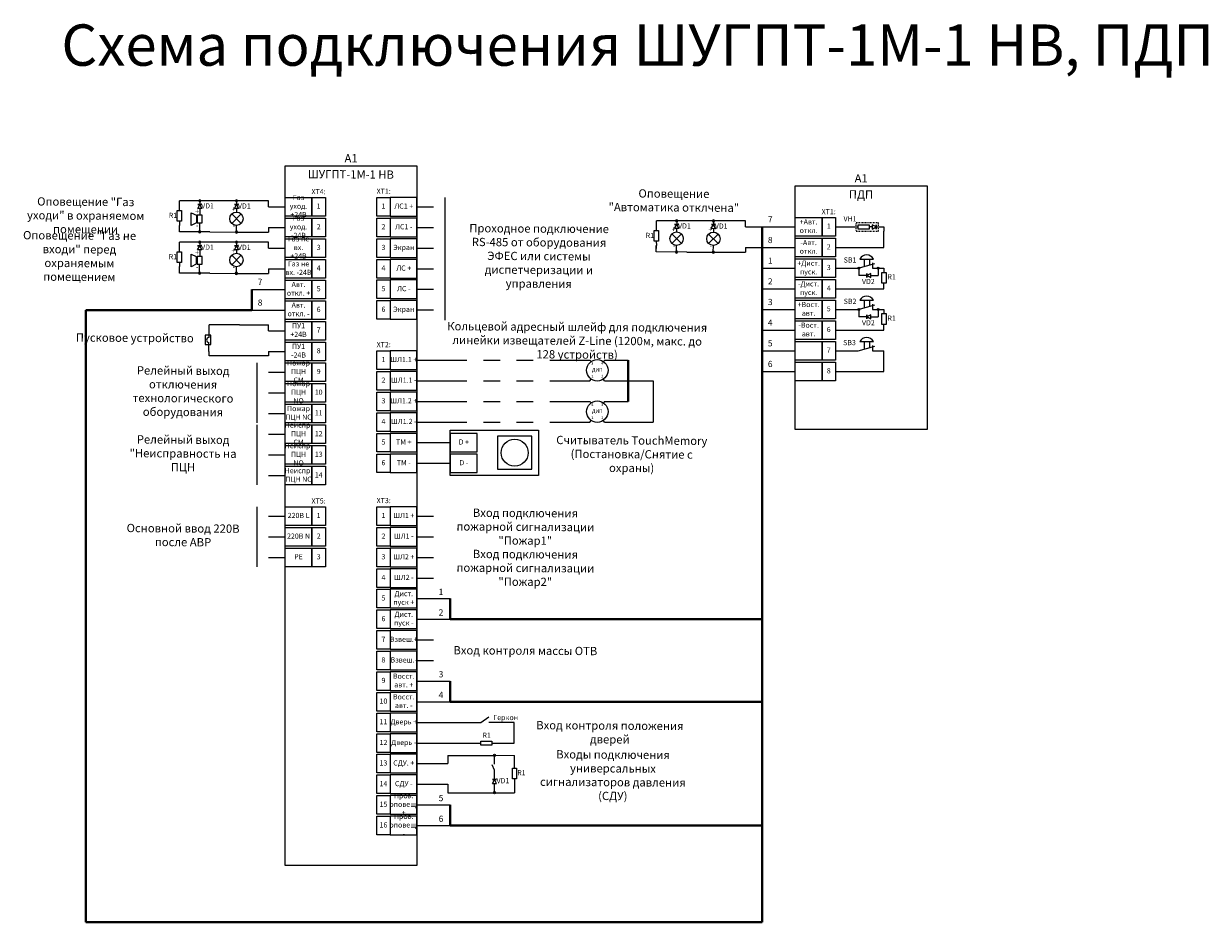
# Model space of a CAD drawing. Units: millimetres. Extents: x 28687 to 38358, y -7251 to -236.
# Drawn here: x 32753 to 33327, y -6172 to -5737 of the extents above; entities that cross this region are included whole.
import ezdxf
from ezdxf.enums import TextEntityAlignment as Align

# ---------------------------------------------------------------- set-up
doc = ezdxf.new("R2010")
doc.units = ezdxf.units.MM
doc.layers.get('0').update_dxf_attribs({"color": 250})
doc.styles.add('ГОСТ', font='GOST_A.TTF')

# ---------------------------------------------------------------- blocks, each defined once
blk = doc.blocks.new('Узел')
at = {"ltscale": 700}
h = blk.add_hatch(color=256, dxfattribs=at)
h.dxf.hatch_style = 1
h.paths.add_polyline_path([(0.5, 0, 1), (-0.5, 0, 1)])
blk.add_circle((0, 0), 0.5, dxfattribs=at)

msp = doc.modelspace()

# ---------------------------------------------------------------- linework, layer by layer
for p, q in [((32828.88, -5827.48), (32828.89, -5822.77)), ((32871.97, -5822.84), (32828.89, -5822.77)), ((32838.69, -5822.8), (32838.68, -5824.55)), ((32856.48, -5822.85), (32856.47, -5824.6)), ((32871.97, -5825.71), (32871.97, -5822.84)), ((32957.35, -5821.21), (32957.35, -5861.15)), ((32839.68, -5824.55), (32837.68, -5824.54)), ((32837.68, -5824.54), (32838.68, -5824.55)), ((32837.68, -5826.54), (32838.68, -5824.55)), ((32839.68, -5826.55), (32837.68, -5826.54)), ((32838.67, -5826.55), (32838.66, -5829.84)), ((32838.68, -5824.55), (32839.68, -5826.55)), ((32839.68, -5826.55), (32838.68, -5824.55)), ((32838.68, -5824.55), (32839.68, -5824.55)), ((32855.46, -5826.6), (32856.47, -5824.6)), ((32857.46, -5826.61), (32855.46, -5826.6)), ((32857.47, -5824.61), (32855.47, -5824.6)), ((32855.47, -5824.6), (32856.47, -5824.6)), ((32856.46, -5826.6), (32856.46, -5828.25)), ((32856.47, -5824.6), (32857.46, -5826.61)), ((32857.46, -5826.61), (32856.47, -5824.6)), ((32856.47, -5824.6), (32857.47, -5824.61)), ((32871.97, -5825.71), (32880.01, -5825.71)), ((32943.88, -5825.71), (32951.93, -5825.71)), ((32828.82, -5832.7), (32828.83, -5834.7)), ((32828.82, -5837.85), (32828.82, -5834.7)), ((32828.82, -5837.85), (32828.83, -5834.7)), ((32838.64, -5837.89), (32838.65, -5833.49)), ((32858.75, -5829.2), (32854.17, -5833.79)), ((32854.17, -5829.2), (32858.75, -5833.79)), ((32856.43, -5837.94), (32856.46, -5834.74)), ((33059.85, -5837.19), (33059.85, -5832.48)), ((33102.94, -5832.55), (33059.85, -5832.48)), ((33068.64, -5836.25), (33069.65, -5834.26)), ((33070.65, -5834.26), (33068.65, -5834.25)), ((33068.65, -5834.25), (33069.65, -5834.26)), ((33069.65, -5832.51), (33069.65, -5834.26)), ((33069.65, -5834.26), (33070.64, -5836.26)), ((33070.64, -5836.26), (33069.65, -5834.26)), ((33069.65, -5834.26), (33070.65, -5834.26)), ((33086.43, -5836.31), (33087.44, -5834.32)), ((33088.44, -5834.32), (33086.44, -5834.31)), ((33086.44, -5834.31), (33087.44, -5834.32)), ((33087.44, -5832.57), (33087.44, -5834.32)), ((33087.44, -5834.32), (33088.43, -5836.32)), ((33088.43, -5836.32), (33087.44, -5834.32)), ((33087.44, -5834.32), (33088.44, -5834.32)), ((33102.93, -5835.42), (33102.94, -5832.55)), ((33156.54, -5833.36), (33156.91, -5833.36)), ((33156.54, -5834.13), (33156.54, -5833.75)), ((33156.54, -5834.9), (33156.54, -5834.51)), ((33157.28, -5833.36), (33157.66, -5833.36)), ((33158.03, -5833.36), (33158.4, -5833.36)), ((33158.77, -5833.36), (33159.15, -5833.36)), ((33159.52, -5833.36), (33159.89, -5833.36)), ((33160.26, -5833.36), (33160.64, -5833.36)), ((33161.01, -5833.36), (33161.38, -5833.36)), ((33161.75, -5833.36), (33162.13, -5833.36)), ((33162.5, -5833.36), (33162.87, -5833.36)), ((33163.25, -5833.36), (33163.62, -5833.36)), ((33163.99, -5833.36), (33164.36, -5833.36)), ((33164.34, -5834.49), (33164.34, -5836.49)), ((33166.34, -5835.49), (33164.34, -5834.49)), ((33164.74, -5833.36), (33165.11, -5833.36)), ((33165.48, -5833.36), (33165.85, -5833.36)), ((33166.23, -5833.36), (33166.6, -5833.36)), ((33166.34, -5835.49), (33166.34, -5834.49)), ((33166.34, -5834.49), (33166.34, -5836.49)), ((33166.97, -5833.36), (33167.34, -5833.36)), ((33167.34, -5834.13), (33167.34, -5833.75)), ((33167.34, -5834.9), (33167.34, -5834.51)), ((32843.61, -5837.9), (32828.82, -5837.85)), ((32843.61, -5837.9), (32856.43, -5837.94)), ((32855.93, -5837.94), (32871.96, -5837.99)), ((32871.97, -5835.71), (32871.96, -5837.99)), ((32871.97, -5835.71), (32880.01, -5835.71)), ((32943.88, -5835.71), (32951.93, -5835.71)), ((33071.93, -5838.86), (33067.34, -5843.44)), ((33067.34, -5838.86), (33071.93, -5843.44)), ((33070.64, -5836.26), (33068.64, -5836.25)), ((33069.64, -5836.26), (33069.63, -5837.91)), ((33089.72, -5838.91), (33085.13, -5843.5)), ((33085.13, -5838.91), (33089.72, -5843.5)), ((33088.43, -5836.32), (33086.43, -5836.31)), ((33087.43, -5836.32), (33087.43, -5837.96)), ((33102.93, -5835.42), (33110.98, -5835.42)), ((33110.98, -5835.42), (33119.02, -5835.42)), ((33119.02, -5835.42), (33127.06, -5835.42)), ((33146.56, -5835.49), (33157.59, -5835.49)), ((33156.54, -5835.66), (33156.54, -5835.28)), ((33156.54, -5836.43), (33156.54, -5836.04)), ((33156.54, -5837.19), (33156.54, -5836.81)), ((33156.54, -5837.57), (33156.91, -5837.57)), ((33157.28, -5837.57), (33157.66, -5837.57)), ((33158.03, -5837.57), (33158.4, -5837.57)), ((33158.77, -5837.57), (33159.15, -5837.57)), ((33159.52, -5837.57), (33159.89, -5837.57)), ((33160.26, -5837.57), (33160.64, -5837.57)), ((33161.01, -5837.57), (33161.38, -5837.57)), ((33161.75, -5837.57), (33162.13, -5837.57)), ((33162.5, -5837.57), (33162.87, -5837.57)), ((33164.34, -5835.49), (33162.8, -5835.49)), ((33163.25, -5837.57), (33163.62, -5837.57)), ((33163.99, -5837.57), (33164.36, -5837.57)), ((33164.34, -5836.49), (33166.34, -5835.49)), ((33164.74, -5837.57), (33165.11, -5837.57)), ((33165.48, -5837.57), (33165.85, -5837.57)), ((33166.23, -5837.57), (33166.6, -5837.57)), ((33166.34, -5835.49), (33170.04, -5835.49)), ((33166.34, -5836.49), (33166.34, -5835.49)), ((33166.97, -5837.57), (33167.34, -5837.57)), ((33167.34, -5835.66), (33167.34, -5835.28)), ((33167.34, -5836.43), (33167.34, -5836.04)), ((33167.34, -5837.19), (33167.34, -5836.81)), ((33170.04, -5835.49), (33170.04, -5837.52)), ((33170.04, -5845.49), (33170.04, -5837.52)), ((32828.85, -5847.48), (32828.86, -5842.77)), ((32871.94, -5842.84), (32828.86, -5842.77)), ((32837.64, -5846.54), (32838.65, -5844.55)), ((32839.65, -5844.55), (32837.65, -5844.54)), ((32837.65, -5844.54), (32838.65, -5844.55)), ((32838.65, -5842.8), (32838.65, -5844.55)), ((32838.65, -5844.55), (32839.64, -5846.55)), ((32839.64, -5846.55), (32838.65, -5844.55)), ((32838.65, -5844.55), (32839.65, -5844.55)), ((32855.43, -5846.6), (32856.44, -5844.6)), ((32857.44, -5844.61), (32855.44, -5844.6)), ((32855.44, -5844.6), (32856.44, -5844.6)), ((32856.44, -5842.85), (32856.44, -5844.6)), ((32856.44, -5844.6), (32857.43, -5846.61)), ((32857.43, -5846.61), (32856.44, -5844.6)), ((32856.44, -5844.6), (32857.44, -5844.61)), ((32871.94, -5845.71), (32871.94, -5842.84)), ((32871.97, -5845.71), (32880.01, -5845.71)), ((32943.88, -5845.71), (32951.93, -5845.71)), ((33059.79, -5842.41), (33059.8, -5844.41)), ((33059.79, -5847.57), (33059.79, -5844.41)), ((33059.79, -5847.57), (33059.8, -5844.41)), ((33069.6, -5847.6), (33069.63, -5844.39)), ((33087.4, -5847.65), (33087.43, -5844.45)), ((33102.93, -5845.42), (33110.98, -5845.42)), ((33102.93, -5845.42), (33102.93, -5847.7)), ((33110.98, -5845.42), (33119.02, -5845.42)), ((33119.02, -5845.42), (33127.06, -5845.42)), ((33146.56, -5845.49), (33170.04, -5845.49)), ((32839.64, -5846.55), (32837.64, -5846.54)), ((32838.64, -5846.55), (32838.63, -5849.84)), ((32858.72, -5849.2), (32854.14, -5853.79)), ((32854.14, -5849.2), (32858.72, -5853.79)), ((32857.43, -5846.61), (32855.43, -5846.6)), ((32856.43, -5846.6), (32856.43, -5848.25)), ((33074.57, -5847.61), (33059.79, -5847.57)), ((33074.57, -5847.61), (33087.4, -5847.65)), ((33086.9, -5847.65), (33102.93, -5847.7)), ((33158.33, -5851), (33164.99, -5851)), ((33160.5, -5851), (33160.5, -5854.61)), ((33163, -5851), (33163, -5853.92)), ((32828.79, -5852.7), (32828.8, -5854.7)), ((32828.79, -5857.85), (32828.79, -5854.7)), ((32828.79, -5857.85), (32828.8, -5854.7)), ((32838.61, -5857.89), (32838.62, -5853.49)), ((32856.4, -5857.94), (32856.43, -5854.74)), ((32871.94, -5855.71), (32871.93, -5857.99)), ((32871.97, -5855.71), (32880.01, -5855.71)), ((32943.88, -5855.71), (32951.93, -5855.71)), ((33110.98, -5855.42), (33119.02, -5855.42)), ((33119.02, -5855.42), (33127.06, -5855.42)), ((33146.56, -5855.42), (33157.59, -5855.42)), ((33157.59, -5855.42), (33165.59, -5853.2)), ((33157.87, -5855.42), (33157.86, -5858.97)), ((33164.5, -5852.92), (33164.5, -5855.42)), ((33164.5, -5855.42), (33170.04, -5855.42)), ((33167.27, -5855.42), (33167.27, -5858.95)), ((33170.04, -5855.42), (33170.04, -5857.45)), ((32843.58, -5857.9), (32828.79, -5857.85)), ((32843.58, -5857.9), (32856.4, -5857.94)), ((32855.9, -5857.94), (32871.93, -5857.99)), ((32957.35, -5861.15), (32957.35, -5880.65)), ((33161.72, -5858.95), (33157.87, -5858.97)), ((33163.72, -5857.95), (33161.72, -5858.95)), ((33161.72, -5859.95), (33161.72, -5857.95)), ((33161.72, -5857.95), (33161.72, -5858.95)), ((33161.72, -5858.95), (33163.72, -5859.95)), ((33163.72, -5859.95), (33161.72, -5858.95)), ((33161.72, -5858.95), (33161.72, -5859.95)), ((33163.72, -5859.95), (33163.72, -5857.95)), ((33163.72, -5858.95), (33165.26, -5858.95)), ((33165.26, -5858.95), (33167.27, -5858.95)), ((33170.04, -5865.42), (33170.04, -5862.66)), ((32863.92, -5865.71), (32871.97, -5865.71)), ((32871.97, -5865.71), (32880.01, -5865.71)), ((32943.88, -5865.65), (32951.93, -5865.65)), ((33110.98, -5865.42), (33119.02, -5865.42)), ((33119.02, -5865.42), (33127.06, -5865.42)), ((33146.56, -5865.42), (33170.04, -5865.42)), ((33157.59, -5875.42), (33165.59, -5873.2)), ((33158.33, -5871), (33164.99, -5871)), ((33160.5, -5871), (33160.5, -5874.61)), ((33163, -5871), (33163, -5873.92)), ((33164.5, -5872.92), (33164.5, -5875.42)), ((32863.92, -5875.71), (32871.97, -5875.71)), ((32871.97, -5875.71), (32880.01, -5875.71)), ((32943.88, -5875.65), (32951.93, -5875.65)), ((33110.98, -5875.42), (33119.02, -5875.42)), ((33119.02, -5875.42), (33127.06, -5875.42)), ((33146.56, -5875.42), (33157.59, -5875.42)), ((33157.87, -5875.42), (33157.86, -5878.97)), ((33161.72, -5878.95), (33157.87, -5878.97)), ((33163.72, -5877.95), (33161.72, -5878.95)), ((33161.72, -5879.95), (33161.72, -5877.95)), ((33161.72, -5877.95), (33161.72, -5878.95)), ((33161.72, -5878.95), (33163.72, -5879.95)), ((33163.72, -5879.95), (33161.72, -5878.95)), ((33161.72, -5878.95), (33161.72, -5879.95)), ((33163.72, -5879.95), (33163.72, -5877.95)), ((33163.72, -5878.95), (33165.26, -5878.95)), ((33164.5, -5875.42), (33170.04, -5875.42)), ((33165.26, -5878.95), (33167.27, -5878.95)), ((33167.27, -5875.42), (33167.27, -5878.95)), ((33170.04, -5875.42), (33170.04, -5877.45)), ((32843.08, -5882.85), (32843.1, -5887.83)), ((32857.97, -5882.84), (32843.18, -5882.84)), ((32857.97, -5882.84), (32871.97, -5882.83)), ((32871.97, -5885.71), (32871.97, -5882.84)), ((32871.97, -5885.71), (32880.01, -5885.71)), ((33110.98, -5885.42), (33119.02, -5885.42)), ((33119.02, -5885.42), (33127.06, -5885.42)), ((33146.56, -5885.42), (33170.04, -5885.42)), ((33170.04, -5885.42), (33170.04, -5882.66)), ((32843.1, -5887.83), (32843.1, -5889.03)), ((32843.1, -5892.37), (32843.1, -5891.39)), ((33158.33, -5891), (33164.99, -5891)), ((33160.5, -5891), (33160.5, -5894.61)), ((33163, -5891), (33163, -5893.92)), ((32843.1, -5895.82), (32843.1, -5892.37)), ((32843.1, -5895.82), (32843.1, -5897.92)), ((32871.97, -5895.71), (32880.01, -5895.71)), ((32871.97, -5895.71), (32871.97, -5897.9)), ((33110.98, -5895.42), (33119.02, -5895.42)), ((33119.02, -5895.42), (33127.06, -5895.42)), ((33146.56, -5895.42), (33157.59, -5895.42)), ((33157.59, -5895.42), (33165.59, -5893.2)), ((33164.5, -5892.92), (33164.5, -5895.42)), ((33164.5, -5895.42), (33170.04, -5895.42)), ((33170.04, -5905.42), (33170.04, -5895.42)), ((32871.96, -5897.9), (32843.2, -5897.92)), ((32866.37, -5901.28), (32866.37, -5930.28)), ((32943.88, -5899.95), (32951.93, -5899.95)), ((32951.93, -5899.95), (32959.97, -5899.95)), ((32959.97, -5899.95), (32968.01, -5899.95)), ((32976.06, -5899.95), (32984.1, -5899.95)), ((32992.14, -5899.95), (33000.19, -5899.95)), ((33008.23, -5899.95), (33016.27, -5899.95)), ((33016.27, -5899.95), (33027.66, -5899.95)), ((33027.66, -5899.95), (33028.17, -5900.66)), ((33034.76, -5899.95), (33034.25, -5900.66)), ((33034.76, -5899.95), (33046.15, -5899.95)), ((32871.97, -5905.78), (32880.01, -5905.78)), ((33027.55, -5909.95), (33028.17, -5909.1)), ((33034.76, -5909.95), (33034.25, -5909.1)), ((33110.98, -5905.42), (33119.02, -5905.42)), ((33119.02, -5905.42), (33127.06, -5905.42)), ((33146.56, -5905.42), (33170.04, -5905.42)), ((32943.88, -5909.95), (32951.93, -5909.95)), ((32951.93, -5909.95), (32959.97, -5909.95)), ((32959.97, -5909.95), (32968.01, -5909.95)), ((32976.06, -5909.95), (32984.1, -5909.95)), ((32992.14, -5909.95), (33000.19, -5909.95)), ((33008.23, -5909.95), (33016.27, -5909.95)), ((33016.27, -5909.95), (33027.55, -5909.95)), ((33034.76, -5909.95), (33058.24, -5909.95)), ((33058.24, -5909.95), (33058.24, -5929.95)), ((32871.97, -5915.78), (32880.01, -5915.78)), ((32943.88, -5919.95), (32951.93, -5919.95)), ((32951.93, -5919.95), (32959.97, -5919.95)), ((32959.97, -5919.95), (32968.01, -5919.95)), ((32976.06, -5919.95), (32984.1, -5919.95)), ((32992.14, -5919.95), (33000.19, -5919.95)), ((33008.23, -5919.95), (33016.27, -5919.95)), ((33016.27, -5919.95), (33027.66, -5919.95)), ((33027.66, -5919.95), (33028.17, -5920.66)), ((33034.76, -5919.95), (33034.25, -5920.66)), ((33034.76, -5919.95), (33046.15, -5919.95)), ((32871.97, -5925.78), (32880.01, -5925.78)), ((32866.37, -5931.34), (32866.37, -5960.34)), ((32943.88, -5929.95), (32951.93, -5929.95)), ((32951.93, -5929.95), (32959.97, -5929.95)), ((32959.97, -5929.95), (32968.01, -5929.95)), ((32976.06, -5929.95), (32984.1, -5929.95)), ((32992.14, -5929.95), (33000.19, -5929.95)), ((33008.23, -5929.95), (33016.27, -5929.95)), ((33016.27, -5929.95), (33027.55, -5929.95)), ((33027.55, -5929.95), (33028.17, -5929.1)), ((33034.76, -5929.95), (33034.25, -5929.1)), ((33034.76, -5929.95), (33058.24, -5929.95)), ((32871.97, -5935.84), (32880.01, -5935.84)), ((32943.88, -5939.89), (32951.93, -5939.89)), ((32951.93, -5939.89), (32959.97, -5939.89)), ((32871.97, -5945.84), (32880.01, -5945.84)), ((32943.88, -5949.89), (32951.93, -5949.89)), ((32951.93, -5949.89), (32959.97, -5949.89)), ((32871.97, -5955.84), (32880.01, -5955.84)), ((32866.37, -5970.95), (32866.37, -5999.95)), ((32871.97, -5975.45), (32880.01, -5975.45)), ((32943.88, -5975.45), (32951.93, -5975.45)), ((32871.97, -5985.45), (32880.01, -5985.45)), ((32943.88, -5985.45), (32951.93, -5985.45)), ((32871.97, -5995.45), (32880.01, -5995.45)), ((32943.88, -5995.45), (32951.93, -5995.45)), ((32943.88, -6005.45), (32951.93, -6005.45)), ((32943.88, -6015.38), (32951.93, -6015.38)), ((32951.93, -6015.38), (32959.97, -6015.38)), ((32943.88, -6025.38), (32951.93, -6025.38)), ((32951.93, -6025.38), (32959.97, -6025.38)), ((32943.88, -6035.38), (32951.93, -6035.38)), ((32943.88, -6045.38), (32951.93, -6045.38)), ((32943.88, -6055.32), (32951.93, -6055.32)), ((32951.93, -6055.32), (32959.97, -6055.32)), ((32943.88, -6065.32), (32951.93, -6065.32)), ((32951.93, -6065.32), (32959.97, -6065.32)), ((32943.88, -6075.32), (32951.93, -6075.32)), ((32951.93, -6075.32), (32974.87, -6075.32)), ((32974.87, -6075.32), (32978.6, -6072.6)), ((32990.98, -6075.32), (32978.6, -6075.32)), ((32990.98, -6085.32), (32990.98, -6075.32)), ((32943.88, -6085.32), (32951.93, -6085.32)), ((32951.93, -6085.32), (32974.87, -6085.32)), ((32980.09, -6085.32), (32990.98, -6085.32)), ((32958.77, -6091.25), (32977.53, -6091.25)), ((32958.77, -6091.25), (32958.77, -6095.25)), ((32977.53, -6091.25), (32981.4, -6091.25)), ((32981.37, -6095.59), (32981.4, -6091.25)), ((32981.4, -6091.17), (32991.14, -6091.25)), ((32991.14, -6097.39), (32991.14, -6091.25)), ((32943.88, -6095.25), (32951.93, -6095.25)), ((32950.72, -6095.25), (32958.77, -6095.25)), ((32981.4, -6098.41), (32980.23, -6095.91)), ((32981.4, -6101.34), (32981.4, -6098.41)), ((32981.4, -6102.88), (32980.4, -6104.88)), ((32980.4, -6104.88), (32981.4, -6102.88)), ((32981.4, -6102.88), (32980.4, -6102.88)), ((32980.4, -6102.88), (32982.4, -6102.88)), ((32981.4, -6102.88), (32981.4, -6101.34)), ((32982.4, -6104.88), (32981.4, -6102.88)), ((32982.4, -6102.88), (32981.4, -6102.88)), ((32991.16, -6102.6), (32991.16, -6109.32)), ((32943.88, -6105.25), (32951.93, -6105.25)), ((32950.72, -6105.25), (32958.77, -6105.25)), ((32958.77, -6105.25), (32958.77, -6109.32)), ((32958.77, -6109.32), (32977.53, -6109.32)), ((32977.53, -6109.32), (32981.4, -6109.32)), ((32980.4, -6104.88), (32982.4, -6104.88)), ((32981.4, -6109.32), (32981.4, -6104.88)), ((32981.4, -6109.32), (32991.15, -6109.32)), ((32943.88, -6115.25), (32951.93, -6115.25)), ((32951.93, -6115.25), (32959.97, -6115.25)), ((32943.88, -6125.25), (32951.93, -6125.25)), ((32951.93, -6125.25), (32959.97, -6125.25))]:
    msp.add_line(p, q)
at = {"lineweight": 40}
for p, q in [((33110.98, -5835.42), (33110.98, -5905.42)), ((32863.92, -5865.71), (32863.92, -5875.71)), ((32863.92, -5875.71), (32783.55, -5875.71)), ((32783.55, -5875.71), (32783.55, -6172.06)), ((33046.15, -5899.95), (33046.15, -5919.95)), ((33110.98, -5905.42), (33110.98, -6172.06)), ((32959.97, -6015.38), (32959.97, -6025.38)), ((32959.97, -6025.38), (33110.98, -6025.38)), ((32959.97, -6055.32), (32959.97, -6065.32)), ((32959.97, -6065.32), (33110.98, -6065.32)), ((32959.97, -6115.25), (32959.97, -6125.25)), ((32959.97, -6125.25), (33110.98, -6125.25)), ((32783.55, -6172.06), (33110.98, -6172.06))]:
    msp.add_line(p, q, dxfattribs=at)
for points in [[(32880.01, -5805.9), (32943.88, -5805.9), (32943.88, -6144.64), (32880.01, -6144.64)], [(33127.06, -5815.61), (33190.94, -5815.61), (33190.94, -5933.53), (33127.06, -5933.53)], [(32829.83, -5832.7), (32827.81, -5832.7), (32827.81, -5827.48), (32829.83, -5827.48)], [(32837.03, -5833.49), (32834.56, -5834.74), (32834.58, -5828.6), (32837.05, -5829.84)], [(32837.45, -5833.49), (32839.86, -5833.5), (32839.87, -5829.84), (32837.46, -5829.84)], [(33162.8, -5834.48), (33162.8, -5836.5), (33157.59, -5836.5), (33157.59, -5834.48)], [(33060.8, -5842.41), (33058.78, -5842.41), (33058.78, -5837.19), (33060.8, -5837.19)], [(32829.8, -5852.7), (32827.78, -5852.7), (32827.78, -5847.48), (32829.8, -5847.48)], [(32837, -5853.49), (32834.53, -5854.74), (32834.55, -5848.6), (32837.01, -5849.84)], [(32837.42, -5853.49), (32839.83, -5853.5), (32839.84, -5849.84), (32837.43, -5849.84)], [(33169.03, -5857.45), (33171.05, -5857.45), (33171.05, -5862.66), (33169.03, -5862.66)], [(33169.03, -5877.45), (33171.05, -5877.45), (33171.05, -5882.66), (33169.03, -5882.66)], [(32843.99, -5887.83), (32841.29, -5887.83), (32841.29, -5892.37), (32843.99, -5892.37)], [(32980.09, -6084.31), (32980.09, -6086.33), (32974.87, -6086.33), (32974.87, -6084.31)], [(32990.13, -6097.39), (32992.15, -6097.39), (32992.15, -6102.6), (32990.13, -6102.6)]]:
    msp.add_lwpolyline(points, close=True)
at = {"color": 18, "true_color": 0x000000}
for points in [[(32893.01, -5830.21), (32880.01, -5830.21), (32880.01, -5821.21), (32893.01, -5821.21)], [(32899.51, -5830.21), (32893.01, -5830.21), (32893.01, -5821.21), (32899.51, -5821.21)], [(32930.88, -5830.21), (32924.38, -5830.21), (32924.38, -5821.21), (32930.88, -5821.21)], [(32930.88, -5830.21), (32943.88, -5830.21), (32943.88, -5821.21), (32930.88, -5821.21)], [(32893.01, -5840.21), (32880.01, -5840.21), (32880.01, -5831.21), (32893.01, -5831.21)], [(32899.51, -5840.21), (32893.01, -5840.21), (32893.01, -5831.21), (32899.51, -5831.21)], [(32930.88, -5840.21), (32924.38, -5840.21), (32924.38, -5831.21), (32930.88, -5831.21)], [(32930.88, -5840.21), (32943.88, -5840.21), (32943.88, -5831.21), (32930.88, -5831.21)], [(33140.06, -5839.92), (33127.06, -5839.92), (33127.06, -5830.92), (33140.06, -5830.92)], [(33146.56, -5839.92), (33140.06, -5839.92), (33140.06, -5830.92), (33146.56, -5830.92)], [(32893.01, -5850.21), (32880.01, -5850.21), (32880.01, -5841.21), (32893.01, -5841.21)], [(32899.51, -5850.21), (32893.01, -5850.21), (32893.01, -5841.21), (32899.51, -5841.21)], [(32930.88, -5850.21), (32924.38, -5850.21), (32924.38, -5841.21), (32930.88, -5841.21)], [(32930.88, -5850.21), (32943.88, -5850.21), (32943.88, -5841.21), (32930.88, -5841.21)], [(33140.06, -5849.92), (33127.06, -5849.92), (33127.06, -5840.92), (33140.06, -5840.92)], [(33146.56, -5849.92), (33140.06, -5849.92), (33140.06, -5840.92), (33146.56, -5840.92)], [(32893.01, -5860.21), (32880.01, -5860.21), (32880.01, -5851.21), (32893.01, -5851.21)], [(32899.51, -5860.21), (32893.01, -5860.21), (32893.01, -5851.21), (32899.51, -5851.21)], [(32930.88, -5860.21), (32924.38, -5860.21), (32924.38, -5851.21), (32930.88, -5851.21)], [(32930.88, -5860.21), (32943.88, -5860.21), (32943.88, -5851.21), (32930.88, -5851.21)], [(33140.06, -5859.92), (33127.06, -5859.92), (33127.06, -5850.92), (33140.06, -5850.92)], [(33146.56, -5859.92), (33140.06, -5859.92), (33140.06, -5850.92), (33146.56, -5850.92)], [(32893.01, -5870.21), (32880.01, -5870.21), (32880.01, -5861.21), (32893.01, -5861.21)], [(32899.51, -5870.21), (32893.01, -5870.21), (32893.01, -5861.21), (32899.51, -5861.21)], [(32930.88, -5870.15), (32924.38, -5870.15), (32924.38, -5861.15), (32930.88, -5861.15)], [(32930.88, -5870.15), (32943.88, -5870.15), (32943.88, -5861.15), (32930.88, -5861.15)], [(33140.06, -5869.92), (33127.06, -5869.92), (33127.06, -5860.92), (33140.06, -5860.92)], [(33146.56, -5869.92), (33140.06, -5869.92), (33140.06, -5860.92), (33146.56, -5860.92)], [(32893.01, -5880.21), (32880.01, -5880.21), (32880.01, -5871.21), (32893.01, -5871.21)], [(32899.51, -5880.21), (32893.01, -5880.21), (32893.01, -5871.21), (32899.51, -5871.21)], [(32930.88, -5880.15), (32924.38, -5880.15), (32924.38, -5871.15), (32930.88, -5871.15)], [(32930.88, -5880.15), (32943.88, -5880.15), (32943.88, -5871.15), (32930.88, -5871.15)], [(33140.06, -5879.92), (33127.06, -5879.92), (33127.06, -5870.92), (33140.06, -5870.92)], [(33146.56, -5879.92), (33140.06, -5879.92), (33140.06, -5870.92), (33146.56, -5870.92)], [(32893.01, -5890.21), (32880.01, -5890.21), (32880.01, -5881.21), (32893.01, -5881.21)], [(32899.51, -5890.21), (32893.01, -5890.21), (32893.01, -5881.21), (32899.51, -5881.21)], [(33140.06, -5889.92), (33127.06, -5889.92), (33127.06, -5880.92), (33140.06, -5880.92)], [(33146.56, -5889.92), (33140.06, -5889.92), (33140.06, -5880.92), (33146.56, -5880.92)], [(32893.01, -5900.21), (32880.01, -5900.21), (32880.01, -5891.21), (32893.01, -5891.21)], [(32899.51, -5900.21), (32893.01, -5900.21), (32893.01, -5891.21), (32899.51, -5891.21)], [(33140.06, -5899.92), (33127.06, -5899.92), (33127.06, -5890.92), (33140.06, -5890.92)], [(33146.56, -5899.92), (33140.06, -5899.92), (33140.06, -5890.92), (33146.56, -5890.92)], [(32930.88, -5904.45), (32924.38, -5904.45), (32924.38, -5895.45), (32930.88, -5895.45)], [(32930.88, -5904.45), (32943.88, -5904.45), (32943.88, -5895.45), (32930.88, -5895.45)], [(32893.01, -5910.28), (32880.01, -5910.28), (32880.01, -5901.28), (32893.01, -5901.28)], [(32899.51, -5910.28), (32893.01, -5910.28), (32893.01, -5901.28), (32899.51, -5901.28)], [(33140.06, -5909.92), (33127.06, -5909.92), (33127.06, -5900.92), (33140.06, -5900.92)], [(33146.56, -5909.92), (33140.06, -5909.92), (33140.06, -5900.92), (33146.56, -5900.92)], [(32930.88, -5914.45), (32924.38, -5914.45), (32924.38, -5905.45), (32930.88, -5905.45)], [(32930.88, -5914.45), (32943.88, -5914.45), (32943.88, -5905.45), (32930.88, -5905.45)], [(32893.01, -5920.28), (32880.01, -5920.28), (32880.01, -5911.28), (32893.01, -5911.28)], [(32899.51, -5920.28), (32893.01, -5920.28), (32893.01, -5911.28), (32899.51, -5911.28)], [(32930.88, -5924.45), (32924.38, -5924.45), (32924.38, -5915.45), (32930.88, -5915.45)], [(32930.88, -5924.45), (32943.88, -5924.45), (32943.88, -5915.45), (32930.88, -5915.45)], [(32893.01, -5930.28), (32880.01, -5930.28), (32880.01, -5921.28), (32893.01, -5921.28)], [(32899.51, -5930.28), (32893.01, -5930.28), (32893.01, -5921.28), (32899.51, -5921.28)], [(32930.88, -5934.45), (32924.38, -5934.45), (32924.38, -5925.45), (32930.88, -5925.45)], [(32930.88, -5934.45), (32943.88, -5934.45), (32943.88, -5925.45), (32930.88, -5925.45)], [(32893.01, -5940.34), (32880.01, -5940.34), (32880.01, -5931.34), (32893.01, -5931.34)], [(32899.51, -5940.34), (32893.01, -5940.34), (32893.01, -5931.34), (32899.51, -5931.34)], [(32930.88, -5944.39), (32924.38, -5944.39), (32924.38, -5935.39), (32930.88, -5935.39)], [(32930.88, -5944.39), (32943.88, -5944.39), (32943.88, -5935.39), (32930.88, -5935.39)], [(32959.97, -5944.39), (32972.97, -5944.39), (32972.97, -5935.39), (32959.97, -5935.39)], [(32982.91, -5952.78), (32999.49, -5952.78), (32999.49, -5936.78), (32982.91, -5936.78)], [(32893.01, -5950.34), (32880.01, -5950.34), (32880.01, -5941.34), (32893.01, -5941.34)], [(32899.51, -5950.34), (32893.01, -5950.34), (32893.01, -5941.34), (32899.51, -5941.34)], [(32930.88, -5954.39), (32924.38, -5954.39), (32924.38, -5945.39), (32930.88, -5945.39)], [(32930.88, -5954.39), (32943.88, -5954.39), (32943.88, -5945.39), (32930.88, -5945.39)], [(32959.97, -5954.39), (32972.97, -5954.39), (32972.97, -5945.39), (32959.97, -5945.39)], [(32893.01, -5960.34), (32880.01, -5960.34), (32880.01, -5951.34), (32893.01, -5951.34)], [(32899.51, -5960.34), (32893.01, -5960.34), (32893.01, -5951.34), (32899.51, -5951.34)], [(32893.01, -5979.95), (32880.01, -5979.95), (32880.01, -5970.95), (32893.01, -5970.95)], [(32899.51, -5979.95), (32893.01, -5979.95), (32893.01, -5970.95), (32899.51, -5970.95)], [(32930.88, -5979.95), (32924.38, -5979.95), (32924.38, -5970.95), (32930.88, -5970.95)], [(32930.88, -5979.95), (32943.88, -5979.95), (32943.88, -5970.95), (32930.88, -5970.95)], [(32893.01, -5989.95), (32880.01, -5989.95), (32880.01, -5980.95), (32893.01, -5980.95)], [(32899.51, -5989.95), (32893.01, -5989.95), (32893.01, -5980.95), (32899.51, -5980.95)], [(32930.88, -5989.95), (32924.38, -5989.95), (32924.38, -5980.95), (32930.88, -5980.95)], [(32930.88, -5989.95), (32943.88, -5989.95), (32943.88, -5980.95), (32930.88, -5980.95)], [(32893.01, -5999.95), (32880.01, -5999.95), (32880.01, -5990.95), (32893.01, -5990.95)], [(32899.51, -5999.95), (32893.01, -5999.95), (32893.01, -5990.95), (32899.51, -5990.95)], [(32930.88, -5999.95), (32924.38, -5999.95), (32924.38, -5990.95), (32930.88, -5990.95)], [(32930.88, -5999.95), (32943.88, -5999.95), (32943.88, -5990.95), (32930.88, -5990.95)], [(32930.88, -6009.95), (32924.38, -6009.95), (32924.38, -6000.95), (32930.88, -6000.95)], [(32930.88, -6009.95), (32943.88, -6009.95), (32943.88, -6000.95), (32930.88, -6000.95)], [(32930.88, -6019.88), (32924.38, -6019.88), (32924.38, -6010.88), (32930.88, -6010.88)], [(32930.88, -6019.88), (32943.88, -6019.88), (32943.88, -6010.88), (32930.88, -6010.88)], [(32930.88, -6029.88), (32924.38, -6029.88), (32924.38, -6020.88), (32930.88, -6020.88)], [(32930.88, -6029.88), (32943.88, -6029.88), (32943.88, -6020.88), (32930.88, -6020.88)], [(32930.88, -6039.88), (32924.38, -6039.88), (32924.38, -6030.88), (32930.88, -6030.88)], [(32930.88, -6039.88), (32943.88, -6039.88), (32943.88, -6030.88), (32930.88, -6030.88)], [(32930.88, -6049.88), (32924.38, -6049.88), (32924.38, -6040.88), (32930.88, -6040.88)], [(32930.88, -6049.88), (32943.88, -6049.88), (32943.88, -6040.88), (32930.88, -6040.88)], [(32930.88, -6059.82), (32924.38, -6059.82), (32924.38, -6050.82), (32930.88, -6050.82)], [(32930.88, -6059.82), (32943.88, -6059.82), (32943.88, -6050.82), (32930.88, -6050.82)], [(32930.88, -6069.82), (32924.38, -6069.82), (32924.38, -6060.82), (32930.88, -6060.82)], [(32930.88, -6069.82), (32943.88, -6069.82), (32943.88, -6060.82), (32930.88, -6060.82)], [(32930.88, -6079.82), (32924.38, -6079.82), (32924.38, -6070.82), (32930.88, -6070.82)], [(32930.88, -6079.82), (32943.88, -6079.82), (32943.88, -6070.82), (32930.88, -6070.82)], [(32930.88, -6089.82), (32924.38, -6089.82), (32924.38, -6080.82), (32930.88, -6080.82)], [(32930.88, -6089.82), (32943.88, -6089.82), (32943.88, -6080.82), (32930.88, -6080.82)], [(32930.88, -6099.75), (32924.38, -6099.75), (32924.38, -6090.75), (32930.88, -6090.75)], [(32930.88, -6099.75), (32943.88, -6099.75), (32943.88, -6090.75), (32930.88, -6090.75)], [(32930.88, -6109.75), (32924.38, -6109.75), (32924.38, -6100.75), (32930.88, -6100.75)], [(32930.88, -6109.75), (32943.88, -6109.75), (32943.88, -6100.75), (32930.88, -6100.75)], [(32930.88, -6119.75), (32924.38, -6119.75), (32924.38, -6110.75), (32930.88, -6110.75)], [(32930.88, -6119.75), (32943.88, -6119.75), (32943.88, -6110.75), (32930.88, -6110.75)], [(32930.88, -6129.75), (32924.38, -6129.75), (32924.38, -6120.75), (32930.88, -6120.75)], [(32930.88, -6129.75), (32943.88, -6129.75), (32943.88, -6120.75), (32930.88, -6120.75)]]:
    msp.add_lwpolyline(points, close=True, dxfattribs=at)
at = {"lineweight": -2}
msp.add_lwpolyline([(32959.97, -5933.9), (33002.68, -5933.9), (33002.68, -5955.71), (32959.97, -5955.71)], close=True, dxfattribs=at)
for centre, radius in [((32856.46, -5831.49), 3.24), ((33069.63, -5841.15), 3.24), ((33087.43, -5841.2), 3.24), ((32856.43, -5851.49), 3.24), ((33031.21, -5904.88), 5.2), ((33031.21, -5924.88), 5.2)]:
    msp.add_circle(centre, radius)
msp.add_circle((32991.2, -5944.78), 6.54, dxfattribs=at)
for centre, radius, start, end in [((33161.66, -5852.79), 3.78, 28.26064, 151.73936), ((33161.66, -5872.79), 3.78, 28.26064, 151.73936), ((32843.13, -5890.21), 1.18, 91.81605, 268.18395), ((33161.66, -5892.79), 3.78, 28.26064, 151.73936)]:
    msp.add_arc(centre, radius, start, end)

# ---------------------------------------------------------------- block references
at = {"color": 18, "true_color": 0x000000, "xscale": -1, "rotation": 179.8228785042974}
for p in [(32838.69, -5822.8), (32856.48, -5822.85), (33069.65, -5832.51), (33087.44, -5832.57), (32838.64, -5837.89), (32856.43, -5837.94), (32838.65, -5842.8), (32856.44, -5842.85), (33069.6, -5847.6), (33087.4, -5847.65), (32838.61, -5857.89), (32856.4, -5857.94)]:
    msp.add_blockref('Узел', p, dxfattribs=at)
at = {"color": 18, "true_color": 0x000000}
for p in [(33157.87, -5855.42), (33167.27, -5855.42), (33157.87, -5875.42), (33167.27, -5875.42)]:
    msp.add_blockref('Узел', p, dxfattribs=at)
at = {"color": 18, "true_color": 0x000000, "rotation": 89.99999999999999}
for p in [(32981.4, -6091.25), (32981.4, -6109.32)]:
    msp.add_blockref('Узел', p, dxfattribs=at)

# ---------------------------------------------------------------- texts
at = {"color": 18, "lineweight": -2, "true_color": 0x000000, "style": 'ГОСТ'}
msp.add_text('Схема подключения ШУГПТ-1М-1 НВ, ПДП', height=20, dxfattribs=at).set_placement((32771.66, -5763.7), align=Align.BOTTOM_LEFT)
at = {"color": 18, "true_color": 0x000000, "attachment_point": 5, "style": 'ГОСТ'}
for s, insert, char_height, width in [('А1', (32911.95, -5802.75), 4, 13), ('А1', (33159, -5812.46), 4, 13), ('XT4:', (32896.22, -5818.68), 2.5, 10.706), ('XT1:', (32927.75, -5818.51), 2.5, 10.706), ('Газ уход. +24В', (32886.51, -5825.71), 2.5, 13), ('1', (32896.26, -5825.71), 2.5, 6.5), ('1', (32927.63, -5825.71), 2.5, 6.5), ('ЛС1 +', (32937.47, -5825.71), 2.5, 13.1649), ('XT1:', (33143.27, -5828.39), 2.5, 10.706), ('Газ уход. -24В', (32886.51, -5835.71), 2.5, 13), ('2', (32896.26, -5835.71), 2.5, 6.5), ('2', (32927.63, -5835.71), 2.5, 6.5), ('ЛС1 -', (32937.47, -5835.71), 2.5, 13.1649), ('+Авт. откл.', (33133.56, -5835.42), 2.5, 13), ('1', (33143.31, -5835.42), 2.5, 6.5), ('VH1', (33153.63, -5831.86), 2.5, 1.922), ('Газ не вх. +24В', (32886.51, -5845.71), 2.5, 13), ('3', (32896.26, -5845.71), 2.5, 6.5), ('3', (32927.63, -5845.71), 2.5, 6.5), ('Экран', (32937.47, -5845.71), 2.5, 13.1649), ('-Авт. откл.', (33133.56, -5845.42), 2.5, 13), ('2', (33143.31, -5845.42), 2.5, 6.5), ('+Дист. пуск.', (33133.56, -5855.42), 2.5, 13), ('SB1', (33153.63, -5851.79), 2.5, 1.922), ('Газ не вх. -24В', (32886.51, -5855.71), 2.5, 13), ('4', (32896.26, -5855.71), 2.5, 6.5), ('4', (32927.63, -5855.71), 2.5, 6.5), ('ЛС +', (32937.47, -5855.71), 2.5, 13.1649), ('3', (33143.31, -5855.42), 2.5, 6.5), ('Авт. откл. +', (32886.51, -5865.71), 2.5, 13), ('-Дист. пуск.', (33133.56, -5865.42), 2.5, 13), ('VD2', (33162.49, -5862.2), 2.5, 1.922), ('R1', (33173.75, -5859.95), 2.5, 1.922), ('5', (32896.26, -5865.71), 2.5, 6.5), ('5', (32927.63, -5865.65), 2.5, 6.5), ('ЛС -', (32937.47, -5865.65), 2.5, 13.1649), ('4', (33143.31, -5865.42), 2.5, 6.5), ('Авт. откл. -', (32886.51, -5875.71), 2.5, 13), ('6', (32896.26, -5875.71), 2.5, 6.5), ('6', (32927.63, -5875.65), 2.5, 6.5), ('Экран', (32937.47, -5875.65), 2.5, 13.1649), ('+Вост. авт.', (33133.56, -5875.42), 2.5, 13), ('5', (33143.31, -5875.42), 2.5, 6.5), ('SB2', (33153.63, -5871.79), 2.5, 1.922), ('VD2', (33162.49, -5882.2), 2.5, 1.922), ('R1', (33173.75, -5879.95), 2.5, 1.922), ('ПУ1 +24В', (32886.51, -5885.71), 2.5, 13), ('7', (32896.26, -5885.71), 2.5, 6.5), ('-Вост. авт.', (33133.56, -5885.42), 2.5, 13), ('6', (33143.31, -5885.42), 2.5, 6.5), ('ПУ1 -24В', (32886.51, -5895.71), 2.5, 13), ('XT2:', (32927.75, -5892.75), 2.5, 10.706), ('SB3', (33153.35, -5891.79), 2.5, 1.922), ('8', (32896.26, -5895.71), 2.5, 6.5), ('7', (33143.31, -5895.42), 2.5, 6.5), ('Пожар ПЦН СМ', (32886.51, -5905.78), 2.5, 13), ('1', (32927.63, -5899.95), 2.5, 6.5), ('ШЛ1.1 +', (32937.47, -5899.95), 2.5, 13.1649), ('3', (33028.78, -5901.69), 1.4, 3.64), ('4', (33033.59, -5901.67), 1.4, 3.64), ('9', (32896.26, -5905.78), 2.5, 6.5), ('2', (32927.63, -5909.95), 2.5, 6.5), ('ШЛ1.1 -', (32937.47, -5909.95), 2.5, 13.1649), ('1', (33028.83, -5907.97), 1.4, 3.64), ('ДИП', (33031.21, -5904.88), 1.75, 7.4942), ('2', (33033.56, -5907.95), 1.4, 3.64), ('8', (33143.31, -5905.42), 2.5, 6.5), ('Пожар ПЦН NO', (32886.51, -5915.78), 2.5, 13), ('10', (32896.26, -5915.78), 2.5, 6.5), ('3', (32927.63, -5919.95), 2.5, 6.5), ('ШЛ1.2 +', (32937.47, -5919.95), 2.5, 13.1649), ('4', (33028.78, -5921.69), 1.4, 3.64), ('3', (33033.59, -5921.67), 1.4, 3.64), ('Пожар ПЦН NC', (32886.51, -5925.78), 2.5, 13), ('11', (32896.26, -5925.78), 2.5, 6.5), ('ДИП', (33031.21, -5924.88), 1.75, 7.4942), ('Неиспр. ПЦН СМ', (32886.51, -5935.84), 2.5, 13), ('4', (32927.63, -5929.95), 2.5, 6.5), ('ШЛ1.2 -', (32937.47, -5929.95), 2.5, 13.1649), ('2', (33028.83, -5927.97), 1.4, 3.64), ('1', (33033.56, -5927.95), 1.4, 3.64), ('12', (32896.26, -5935.84), 2.5, 6.5), ('Неиспр. ПЦН NO', (32886.51, -5945.84), 2.5, 13), ('5', (32927.63, -5939.89), 2.5, 6.5), ('ТМ +', (32937.47, -5939.89), 2.5, 13.1649), ('D +', (32966.55, -5939.89), 2.5, 13.1649), ('13', (32896.26, -5945.84), 2.5, 6.5), ('6', (32927.63, -5949.89), 2.5, 6.5), ('ТМ -', (32937.47, -5949.89), 2.5, 13.1649), ('D -', (32966.55, -5949.89), 2.5, 13.1649), ('Неиспр. ПЦН NC', (32886.51, -5955.84), 2.5, 13), ('14', (32896.26, -5955.84), 2.5, 6.5), ('XT3:', (32927.75, -5968.24), 2.5, 10.706), ('XT5:', (32896.22, -5968.42), 2.5, 10.706), ('220В L', (32886.51, -5975.45), 2.5, 13), ('1', (32896.26, -5975.45), 2.5, 6.5), ('1', (32927.63, -5975.45), 2.5, 6.5), ('ШЛ1 +', (32937.47, -5975.45), 2.5, 13.1649), ('220В N', (32886.51, -5985.45), 2.5, 13), ('2', (32896.26, -5985.45), 2.5, 6.5), ('2', (32927.63, -5985.45), 2.5, 6.5), ('ШЛ1 -', (32937.47, -5985.45), 2.5, 13.1649), ('РЕ', (32886.51, -5995.45), 2.5, 13), ('3', (32896.26, -5995.45), 2.5, 6.5), ('3', (32927.63, -5995.45), 2.5, 6.5), ('ШЛ2 +', (32937.47, -5995.45), 2.5, 13.1649), ('4', (32927.63, -6005.45), 2.5, 6.5), ('ШЛ2 -', (32937.47, -6005.45), 2.5, 13.1649), ('Дист. пуск +', (32937.47, -6015.38), 2.5, 13.1649), ('5', (32927.63, -6015.38), 2.5, 6.5), ('6', (32927.63, -6025.38), 2.5, 6.5), ('Дист. пуск -', (32937.47, -6025.38), 2.5, 13.1649), ('7', (32927.63, -6035.38), 2.5, 6.5), ('Взвеш.+', (32937.47, -6035.38), 2.5, 13.1649), ('8', (32927.63, -6045.38), 2.5, 6.5), ('Взвеш.-', (32937.47, -6045.38), 2.5, 13.1649), ('Восст. авт. +', (32937.47, -6055.32), 2.5, 13.1649), ('9', (32927.63, -6055.32), 2.5, 6.5), ('10', (32927.63, -6065.32), 2.5, 6.5), ('Восст. авт. -', (32937.47, -6065.32), 2.5, 13.1649), ('11', (32927.63, -6075.32), 2.5, 6.5), ('Дверь +', (32937.47, -6075.32), 2.5, 13.1649), ('Геркон', (32986.86, -6073.26), 2.5, 1.922), ('R1', (32977.63, -6081.84), 2.5, 1.922), ('12', (32927.63, -6085.32), 2.5, 6.5), ('Дверь -', (32937.47, -6085.32), 2.5, 13.1649), ('13', (32927.63, -6095.25), 2.5, 6.5), ('СДУ. +', (32937.47, -6095.25), 2.5, 13.1649), ('R1', (32994.44, -6099.93), 2.5, 1.922), ('14', (32927.63, -6105.25), 2.5, 6.5), ('СДУ -', (32937.47, -6105.25), 2.5, 13.1649), ('VD1', (32985.51, -6103.85), 2.5, 1.6571), ('Пров. оповещ. +', (32937.47, -6115.25), 2.5, 13.1649), ('15', (32927.63, -6115.25), 2.5, 6.5), ('Пров. оповещ. -', (32937.47, -6125.25), 2.5, 13.1649), ('16', (32927.63, -6125.25), 2.5, 6.5)]:
    msp.add_mtext(s, dxfattribs=dict(at, insert=insert, char_height=char_height, width=width))
for s, insert, char_height, width, rotation in [('ШУГПТ-1М-1 НВ', (32911.86, -5810.54), 4, 63.8737, 359.64684), ('Оповещение "Автоматика отклчена"', (33068.3, -5823.2), 4, 67.8838, 359.64684), ('Оповещение "Газ уходи" в охраняемом помещении', (32783.42, -5830.46), 4, 62.1091, 359.64684), ('ПДП', (33158.91, -5820.25), 4, 63.8737, 359.64684), ('R1', (32825.71, -5830.19), 2.5, 1.922, 359.82288), ('+', (32837.42, -5828.14), 2.5, 1.922, 359.82288), ('VD1', (32842.45, -5825.59), 2.5, 1.922, 359.82288), ('+', (32855.05, -5827.21), 2.5, 1.922, 359.82288), ('VD1', (32860.24, -5825.65), 2.5, 1.922, 359.82288), ('Проходное подключение RS-485 от оборудования ЭФЕС или системы диспетчеризации и управления', (33002.95, -5850.11), 4, 79.1231, 359.64684), ('VD1', (33073.41, -5835.3), 2.5, 1.922, 359.82288), ('VD1', (33091.2, -5835.36), 2.5, 1.922, 359.82288), ('7', (33114.95, -5832.19), 3, 4.0172, 359.64684), ('Оповещение "Газ не входи" перед охраняемым помещением', (32780.41, -5850.14), 4, 67.8838, 359.64684), ('-', (32837.45, -5835.05), 2.5, 1.922, 359.82288), ('-', (32855.24, -5835.05), 2.5, 1.922, 359.82288), ('R1', (33056.68, -5839.9), 2.5, 1.922, 359.82288), ('+', (33068.22, -5836.87), 2.5, 1.922, 359.82288), ('+', (33086.01, -5836.93), 2.5, 1.922, 359.82288), ('8', (33114.95, -5842.19), 3, 4.7593, 359.64684), ('VD1', (32842.41, -5845.59), 2.5, 1.922, 359.82288), ('+', (32855.02, -5847.21), 2.5, 1.922, 359.82288), ('VD1', (32860.21, -5845.65), 2.5, 1.922, 359.82288), ('-', (33068.41, -5844.71), 2.5, 1.922, 359.82288), ('-', (33086.2, -5844.77), 2.5, 1.922, 359.82288), ('R1', (32825.68, -5850.19), 2.5, 1.922, 359.82288), ('+', (32837.39, -5848.14), 2.5, 1.922, 359.82288), ('1', (33114.95, -5852.19), 3, 4.7593, 359.64684), ('-', (32837.42, -5855.05), 2.5, 1.922, 359.82288), ('-', (32855.21, -5855.05), 2.5, 1.922, 359.82288), ('7', (32867.89, -5862.48), 3, 4.0172, 359.64684), ('2', (33114.95, -5862.19), 3, 4.7593, 359.64684), ('8', (32867.89, -5872.48), 3, 4.0172, 359.64684), ('3', (33114.95, -5872.19), 3, 4.7593, 359.64684), ('4', (33114.95, -5882.19), 3, 4.7593, 359.64684), ('Кольцевой адресный шлейф для подключения линейки извещателей Z-Line (1200м, макс. до 128 устройств)', (33021.45, -5891.06), 4, 127.6399, 359.64684), ('Пусковое устройство ', (32807.21, -5889.67), 4, 62.1091, 359.64684), ('5', (33114.95, -5892.19), 3, 4.7593, 359.64684), ('Релейный выход отключения технологического оборудования', (32830.58, -5915.55), 4, 62.1091, 359.64684), ('6', (33114.95, -5902.19), 3, 4.7593, 359.64684), ('Релейный выход "Неисправность на ПЦН', (32830.58, -5945.62), 4, 62.1091, 359.64684), ('Считыватель TouchMemory (Постановка/Снятие с охраны)', (33047.87, -5945.99), 4, 79.1231, 359.64684), ('Вход подключения пожарной сигнализации "Пожар1"', (32996.36, -5981.14), 4, 79.1231, 359.64684), ('Основной ввод 220В       после АВР', (32830.58, -5985.22), 4, 62.1091, 359.64684), ('Вход подключения пожарной сигнализации "Пожар2"', (32996.36, -6001.08), 4, 79.1231, 359.64684), ('1', (32955.51, -6012.45), 3, 4.7593, 359.64684), ('2', (32955.51, -6022.45), 3, 4.7593, 359.64684), ('Вход контроля массы ОТВ', (32996.36, -6041.08), 4, 79.1231, 359.64684), ('3', (32955.51, -6052.39), 3, 4.7593, 359.64684), ('4', (32955.51, -6062.39), 3, 4.7593, 359.64684), ('Вход контроля положения дверей', (33037.28, -6080.69), 4, 79.1231, 359.64684), ('Входы подключения универсальных сигнализаторов давления (СДУ)', (33038.77, -6101.42), 4, 78.3724, 359.64684), ('5', (32955.51, -6112.32), 3, 4.7593, 359.64684), ('6', (32955.51, -6122.32), 3, 4.7593, 359.64684)]:
    msp.add_mtext(s, dxfattribs=dict(at, insert=insert, char_height=char_height, width=width, rotation=rotation))

doc.saveas('drawing.dxf')
